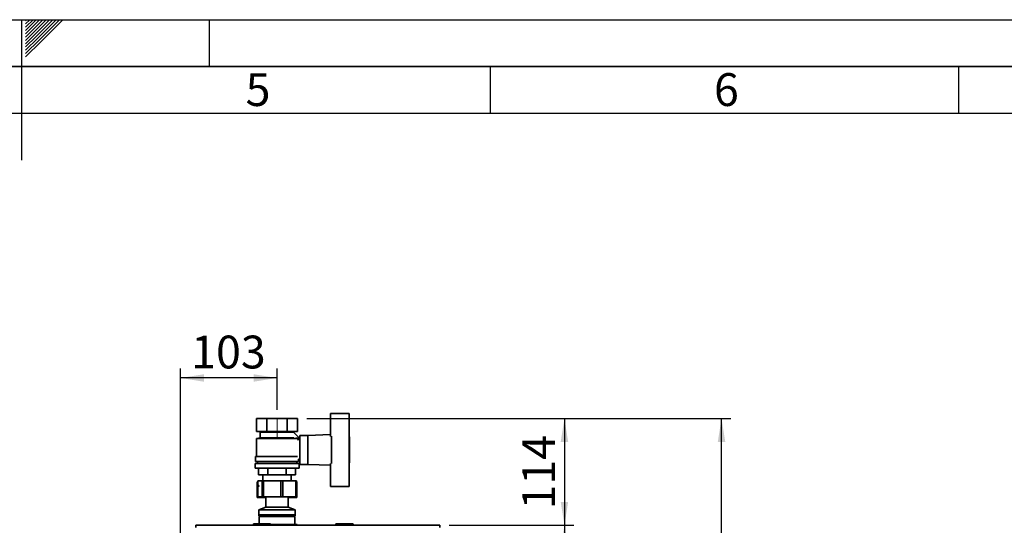
# Paper-space layout 'Blatt5' of a CAD drawing. Units: millimetres. Extents: x 0 to 4200, y 0 to 2970.
# Drawn here: x 2098 to 3149, y 2430 to 2970 of the extents above; entities that cross this region are included whole.
import ezdxf

# ---------------------------------------------------------------- set-up
doc = ezdxf.new("R2010")
doc.units = ezdxf.units.MM
doc.linetypes.add('CENTERX2', pattern=[20.32, 12.7, -2.54, 2.54, -2.54])
for name, color, linetype in [('1', 7, 'Continuous'), ('61', 7, 'Continuous'), ('62', 7, 'Continuous')]:
    doc.layers.add(name, color=color, linetype=linetype)
doc.styles.add('SLDTEXTSTYLE0', font='TXT', dxfattribs={"width": 0.75})
doc.styles.add('SLDTEXTSTYLE1', font='TXT', dxfattribs={"width": 0.605})
doc.dimstyles.new('SLDDIMSTYLE0', dxfattribs={"dimtxt": 35, "dimasz": 25, "dimexe": 0, "dimexo": 0.0625, "dimgap": 8.75, "dimtad": 1, "dimdec": 0, "dimrnd": 1e-09, "dimzin": 12, "dimdsep": 46, "dimtxsty": 'SLDTEXTSTYLE1', "dimsah": 1, "dimcen": 0.09, "dimadec": 0, "dimazin": 3, "dimtfac": 1, "dimtdec": 0, "dimtofl": 0, "dimtmove": 0, "dimatfit": 3, "dimfxl": 1, "dimfrac": 2, "dimtolj": 1, "dimtzin": 12, "dimarcsym": 0})
doc.dimstyles.new('SLDDIMSTYLE1', dxfattribs={"dimtxt": 35, "dimasz": 25, "dimexe": 0, "dimexo": 0.0625, "dimgap": 8.75, "dimtad": 1, "dimdec": 1, "dimrnd": 1e-09, "dimzin": 12, "dimdsep": 46, "dimtxsty": 'SLDTEXTSTYLE1', "dimsah": 1, "dimcen": 0.09, "dimadec": 0, "dimazin": 3, "dimtfac": 1, "dimtdec": 1, "dimtofl": 0, "dimtmove": 0, "dimatfit": 3, "dimfxl": 1, "dimfrac": 2, "dimtolj": 1, "dimtzin": 12, "dimarcsym": 0})

# ---------------------------------------------------------------- blocks, each defined once
blk = doc.blocks.new('_D_66')
at = {"layer": '1', "ltscale": 10}
for p, q in [((2269.6, 2415.1), (2269.6, 2597.6)), ((2372.6, 2553.6), (2372.6, 2597.6)), ((2372.6, 2587.6), (2269.6, 2587.6))]:
    blk.add_line(p, q, dxfattribs=at)
for points in [[(2269.6, 2587.6), (2294.6, 2583.6), (2294.6, 2591.6)], [(2372.6, 2587.6), (2347.6, 2591.6), (2347.6, 2583.6)]]:
    blk.add_solid(points, dxfattribs=at)
at = {"layer": '1', "ltscale": 10, "insert": (2281, 2632.8), "char_height": 35, "attachment_point": 1, "style": 'SLDTEXTSTYLE1'}
blk.add_mtext('103', dxfattribs=at)
blk = doc.blocks.new('_D_67')
at = {"layer": '1', "ltscale": 10}
for p, q in [((2404.5, 2544.4), (2689.4, 2544.4)), ((2679.4, 2544.4), (2679.4, 2430.4)), ((2556.3, 2430.4), (2689.4, 2430.4))]:
    blk.add_line(p, q, dxfattribs=at)
for points in [[(2679.4, 2544.4), (2675.4, 2519.4), (2683.4, 2519.4)], [(2679.4, 2430.4), (2683.4, 2455.4), (2675.4, 2455.4)]]:
    blk.add_solid(points, dxfattribs=at)
at = {"layer": '1', "ltscale": 10, "insert": (2634.3, 2447.3), "char_height": 35, "attachment_point": 1, "rotation": 90, "style": 'SLDTEXTSTYLE1'}
blk.add_mtext('114', dxfattribs=at)
blk = doc.blocks.new('_D_68')
at = {"layer": '1', "ltscale": 10}
for p, q in [((2556.3, 2430.4), (2689.4, 2430.4)), ((2679.4, 2430.4), (2679.4, 1630.4)), ((2556.3, 1630.4), (2689.4, 1630.4))]:
    blk.add_line(p, q, dxfattribs=at)
for points in [[(2679.4, 2430.4), (2675.4, 2405.4), (2683.4, 2405.4)], [(2679.4, 1630.4), (2683.4, 1655.4), (2675.4, 1655.4)]]:
    blk.add_solid(points, dxfattribs=at)
at = {"layer": '1', "ltscale": 10, "insert": (2634.3, 1990.3), "char_height": 35, "attachment_point": 1, "rotation": 90, "style": 'SLDTEXTSTYLE1'}
blk.add_mtext('800', dxfattribs=at)
blk = doc.blocks.new('_D_72')
at = {"layer": '1', "ltscale": 10}
for p, q in [((2404.5, 2544.4), (2857.1, 2544.4)), ((2847.1, 1517.5), (2847.1, 2544.4)), ((2404.5, 1517.5), (2857.1, 1517.5))]:
    blk.add_line(p, q, dxfattribs=at)
for points in [[(2847.1, 2544.4), (2843.1, 2519.4), (2851.1, 2519.4)], [(2847.1, 1517.5), (2851.1, 1542.5), (2843.1, 1542.5)]]:
    blk.add_solid(points, dxfattribs=at)
at = {"layer": '1', "ltscale": 10, "insert": (2802, 1977.4), "char_height": 35, "attachment_point": 1, "rotation": 90, "style": 'SLDTEXTSTYLE1'}
blk.add_mtext('1027', dxfattribs=at)

psp = doc.layouts.new('Blatt5')

# ---------------------------------------------------------------- linework, layer by layer
at = {"color": 7, "linetype": 'Continuous', "lineweight": 35, "ltscale": 10}
for p, q in [((2350.67, 2544.36), (2350.67, 2530.36)), ((2350.67, 2544.36), (2361.64, 2544.36)), ((2361.64, 2530.36), (2361.64, 2544.36)), ((2361.64, 2544.36), (2383.58, 2544.36)), ((2383.58, 2544.36), (2383.58, 2530.36)), ((2383.58, 2544.36), (2394.55, 2544.36)), ((2394.55, 2544.36), (2394.55, 2530.36)), ((2429.61, 2525.28), (2429.61, 2549.86)), ((2429.61, 2549.86), (2449.61, 2549.86)), ((2449.61, 2549.86), (2449.61, 2525.33)), ((2354.61, 2523.86), (2350.61, 2522.86)), ((2350.61, 2522.86), (2350.61, 2503.86)), ((2394.55, 2522.86), (2350.61, 2522.86)), ((2350.67, 2530.36), (2361.64, 2530.36)), ((2353.61, 2530.36), (2354.61, 2529.86)), ((2354.61, 2529.86), (2354.61, 2523.86)), ((2354.61, 2529.86), (2390.61, 2529.86)), ((2354.61, 2523.86), (2390.54, 2523.86)), ((2361.64, 2530.36), (2383.58, 2530.36)), ((2383.58, 2530.36), (2394.55, 2530.36)), ((2396.64, 2523.39), (2390.54, 2529.49)), ((2390.61, 2529.86), (2391.61, 2530.36)), ((2390.61, 2529.43), (2390.61, 2529.86)), ((2392.61, 2523.36), (2392.61, 2523.34)), ((2396.61, 2523.36), (2392.61, 2523.36)), ((2394.55, 2521.31), (2396.64, 2523.39)), ((2396.61, 2520.74), (2396.61, 2523.36)), ((2405.61, 2526.36), (2397.11, 2526.36)), ((2397.11, 2526.36), (2397.11, 2495.36)), ((2429.61, 2527.32), (2405.61, 2526.36)), ((2405.61, 2526.36), (2405.61, 2495.36)), ((2430.61, 2496.38), (2430.61, 2525.33)), ((2449.61, 2496.38), (2449.61, 2525.33)), ((2449.81, 2524.86), (2449.61, 2524.86)), ((2449.81, 2496.86), (2449.81, 2524.86)), ((2397.11, 2520.86), (2396.61, 2520.86)), ((2349.61, 2503.86), (2349.61, 2498.36)), ((2349.61, 2503.86), (2394.47, 2503.86)), ((2349.11, 2496.36), (2349.11, 2491.36)), ((2349.11, 2496.36), (2396.11, 2496.36)), ((2349.11, 2491.36), (2396.11, 2491.36)), ((2349.61, 2498.36), (2395.61, 2498.36)), ((2351.61, 2498.36), (2351.61, 2496.36)), ((2352.98, 2491.36), (2352.98, 2484.36)), ((2362.79, 2484.36), (2362.79, 2491.36)), ((2382.42, 2491.36), (2382.42, 2484.36)), ((2392.24, 2491.36), (2392.24, 2484.36)), ((2393.61, 2496.36), (2393.61, 2498.36)), ((2395.61, 2498.36), (2395.61, 2500.86)), ((2395.61, 2500.86), (2397.11, 2500.86)), ((2396.11, 2491.36), (2396.11, 2496.36)), ((2397.11, 2495.36), (2405.61, 2495.36)), ((2405.61, 2495.36), (2429.61, 2494.4)), ((2429.61, 2496.43), (2429.61, 2471.86)), ((2449.61, 2496.86), (2449.81, 2496.86)), ((2449.61, 2471.86), (2449.61, 2496.38)), ((2352.98, 2484.36), (2362.79, 2484.36)), ((2357.61, 2484.36), (2357.61, 2477.86)), ((2362.79, 2484.36), (2382.42, 2484.36)), ((2382.42, 2484.36), (2392.24, 2484.36)), ((2387.61, 2477.86), (2387.61, 2484.36)), ((2351.39, 2476.86), (2351.39, 2459.86)), ((2351.39, 2476.86), (2351.79, 2476.86)), ((2351.79, 2476.86), (2351.79, 2459.86)), ((2351.79, 2476.86), (2351.99, 2476.86)), ((2351.99, 2477.86), (2351.99, 2460.86)), ((2351.99, 2477.86), (2352.05, 2477.86)), ((2352.05, 2477.86), (2352.05, 2460.86)), ((2352.05, 2477.86), (2356.81, 2477.86)), ((2356.81, 2460.86), (2356.81, 2477.86)), ((2356.81, 2477.86), (2358.21, 2477.86)), ((2358.21, 2477.86), (2358.21, 2460.86)), ((2358.21, 2477.86), (2376.82, 2477.86)), ((2376.82, 2460.86), (2376.82, 2477.86)), ((2376.82, 2477.86), (2378.76, 2477.86)), ((2378.76, 2477.86), (2378.76, 2460.86)), ((2378.76, 2477.86), (2392.62, 2477.86)), ((2392.62, 2460.86), (2392.62, 2477.86)), ((2392.62, 2477.86), (2393.22, 2477.86)), ((2393.22, 2460.86), (2393.22, 2477.86)), ((2393.22, 2476.86), (2393.65, 2476.86)), ((2393.65, 2459.86), (2393.65, 2476.86)), ((2393.65, 2476.86), (2393.82, 2476.86)), ((2393.82, 2459.86), (2393.82, 2476.86)), ((2429.61, 2471.86), (2449.61, 2471.86)), ((2351.79, 2459.86), (2351.39, 2459.86)), ((2351.79, 2459.86), (2360.71, 2459.86)), ((2352.05, 2460.86), (2351.99, 2460.86)), ((2352.05, 2460.86), (2356.81, 2460.86)), ((2358.21, 2460.86), (2356.81, 2460.86)), ((2358.21, 2460.86), (2376.82, 2460.86)), ((2360.45, 2460.86), (2360.71, 2460.67)), ((2360.45, 2459.86), (2360.71, 2459.67)), ((2360.71, 2460.67), (2360.71, 2449.67)), ((2384.06, 2460.67), (2360.71, 2460.67)), ((2378.76, 2460.86), (2376.82, 2460.86)), ((2378.76, 2460.86), (2392.62, 2460.86)), ((2384.51, 2460.67), (2384.06, 2460.67)), ((2384.51, 2460.67), (2384.76, 2460.86)), ((2384.51, 2449.67), (2384.51, 2460.67)), ((2384.51, 2459.67), (2384.76, 2459.86)), ((2385.98, 2459.86), (2384.51, 2459.86)), ((2385.98, 2459.86), (2393.65, 2459.86)), ((2393.22, 2460.86), (2392.62, 2460.86)), ((2393.82, 2459.86), (2393.65, 2459.86)), ((2360.71, 2449.67), (2353.21, 2446.86)), ((2384.06, 2449.67), (2360.71, 2449.67)), ((2384.51, 2449.67), (2384.06, 2449.67)), ((2392.01, 2446.86), (2384.51, 2449.67)), ((2353.21, 2446.86), (2353.21, 2441.36)), ((2391.28, 2446.86), (2353.21, 2446.86)), ((2353.21, 2441.36), (2353.21, 2440.36)), ((2391.28, 2441.36), (2353.21, 2441.36)), ((2353.34, 2440.36), (2353.21, 2440.36)), ((2354.11, 2440.36), (2353.34, 2440.36)), ((2354.61, 2440.86), (2353.61, 2439.86)), ((2353.61, 2439.86), (2353.61, 2431.86)), ((2391.61, 2439.86), (2353.61, 2439.86)), ((2354.61, 2440.86), (2390.61, 2440.86)), ((2356.11, 2441.36), (2356.11, 2440.86)), ((2389.11, 2440.86), (2389.11, 2441.36)), ((2391.61, 2439.86), (2390.61, 2440.86)), ((2392.01, 2440.36), (2391.11, 2440.36)), ((2392.01, 2446.86), (2391.28, 2446.86)), ((2392.01, 2441.36), (2391.28, 2441.36)), ((2391.61, 2431.06), (2391.61, 2439.86)), ((2392.01, 2441.36), (2392.01, 2446.86)), ((2392.01, 2440.36), (2392.01, 2441.36)), ((2285.91, 2430.36), (2285.91, 2428.06)), ((2285.91, 2430.36), (2546.31, 2430.36)), ((2348.06, 2430.86), (2347.06, 2430.86)), ((2347.06, 2430.86), (2347.06, 2430.36)), ((2348.06, 2431.86), (2348.06, 2430.86)), ((2348.06, 2431.86), (2365.06, 2431.86)), ((2348.06, 2430.86), (2348.06, 2430.36)), ((2365.06, 2430.86), (2348.06, 2430.86)), ((2365.06, 2430.86), (2365.06, 2431.86)), ((2365.06, 2430.86), (2365.06, 2430.36)), ((2366.06, 2430.86), (2365.06, 2430.86)), ((2366.04, 2431.06), (2369.62, 2431.06)), ((2366.06, 2430.86), (2366.06, 2430.36)), ((2369.62, 2431.06), (2372.36, 2431.06)), ((2372.36, 2431.06), (2381.53, 2431.06)), ((2381.53, 2430.36), (2381.53, 2431.06)), ((2381.53, 2431.06), (2382.1, 2431.06)), ((2382.1, 2431.06), (2382.1, 2430.36)), ((2382.1, 2431.06), (2387.36, 2431.06)), ((2387.36, 2431.06), (2388.94, 2431.06)), ((2388.94, 2431.06), (2394.2, 2431.06)), ((2394.2, 2430.36), (2394.2, 2431.06)), ((2394.2, 2431.06), (2394.25, 2431.06)), ((2394.25, 2431.06), (2394.25, 2430.36)), ((2435.06, 2430.86), (2435.06, 2430.36)), ((2435.16, 2430.86), (2435.16, 2430.36)), ((2436.16, 2430.86), (2435.16, 2430.86)), ((2436.06, 2431.86), (2436.16, 2431.86)), ((2436.16, 2431.86), (2436.16, 2430.86)), ((2436.16, 2431.86), (2453.16, 2431.86)), ((2436.16, 2430.86), (2436.16, 2430.36)), ((2453.16, 2430.86), (2436.16, 2430.86)), ((2453.16, 2430.86), (2453.16, 2431.86)), ((2453.16, 2430.86), (2453.16, 2430.36)), ((2454.16, 2430.86), (2453.16, 2430.86)), ((2454.16, 2430.86), (2454.16, 2430.36)), ((2546.31, 2428.06), (2546.31, 2430.36))]:
    psp.add_line(p, q, dxfattribs=at)
at = {"color": 1, "linetype": 'Continuous', "lineweight": 35, "ltscale": 10}
for p, q in [((2385.98, 2460.86), (2385.98, 2459.86)), ((2435.16, 2430.86), (2435.06, 2430.86)), ((2436.06, 2431.86), (2436.06, 2431.85))]:
    psp.add_line(p, q, dxfattribs=at)
at = {"color": 7, "linetype": 'Continuous', "lineweight": 35, "ltscale": 100}
for centre, start, end in [((2348.06, 2430.86), 90, 180), ((2365.06, 2430.86), 0, 90), ((2436.06, 2430.86), 90, 180), ((2436.16, 2430.86), 90, 180), ((2453.16, 2430.86), 0, 90)]:
    psp.add_arc(centre, 1, start, end, dxfattribs=at)
psp.add_ellipse((2353.07, 2472.36), major_axis=(0, 0.55), ratio=0.4920157, dxfattribs=at)
at = {"layer": '1', "linetype": 'CENTERX2', "lineweight": 18, "ltscale": 10}
psp.add_line((2372.61, 2523.86), (2372.61, 2543.64), dxfattribs=at)
at = {"layer": '61', "ltscale": 10}
psp.add_line((0, 2970), (4200, 2970), dxfattribs=at)
at = {"layer": '61', "color": 7, "linetype": 'Continuous', "lineweight": 35, "ltscale": 10}
psp.add_line((4150, 2920), (50, 2920), dxfattribs=at)
at = {"layer": '61', "color": 7, "linetype": 'Continuous', "ltscale": 10}
psp.add_line((4100, 2870), (100, 2870), dxfattribs=at)
at = {"layer": '62', "color": 7, "linetype": 'Continuous', "ltscale": 10}
for p, q in [((2100, 2970), (2100, 2820)), ((2104.2, 2965.61), (2108.59, 2970)), ((2104.2, 2969.14), (2105.06, 2970)), ((2104.9, 2962.77), (2112.13, 2970)), ((2106.67, 2961), (2115.66, 2970)), ((2108.44, 2959.24), (2119.2, 2970)), ((2110.2, 2957.47), (2122.74, 2970)), ((2111.97, 2955.7), (2126.27, 2970)), ((2113.74, 2953.93), (2129.81, 2970)), ((2115.51, 2952.16), (2133.34, 2970)), ((2117.28, 2950.4), (2136.88, 2970)), ((2119.04, 2948.63), (2140.41, 2970)), ((2120.81, 2946.86), (2143.95, 2970)), ((2300, 2970), (2300, 2920)), ((2104.2, 2962.07), (2104.9, 2962.77)), ((2104.2, 2958.53), (2106.67, 2961)), ((2104.2, 2955), (2108.44, 2959.24)), ((2104.2, 2951.46), (2110.2, 2957.47)), ((2104.2, 2947.93), (2111.97, 2955.7)), ((2104.2, 2944.39), (2113.74, 2953.93)), ((2104.2, 2940.86), (2115.51, 2952.16)), ((2104.2, 2937.32), (2117.28, 2950.4)), ((2104.2, 2933.79), (2119.04, 2948.63)), ((2104.2, 2930.25), (2120.81, 2946.86)), ((2600, 2920), (2600, 2870)), ((3100, 2920), (3100, 2870))]:
    psp.add_line(p, q, dxfattribs=at)

# ---------------------------------------------------------------- texts
at = {"layer": '62', "ltscale": 10, "char_height": 35, "attachment_point": 2, "style": 'SLDTEXTSTYLE0'}
for s, insert in [('5', (2352.32, 2912.9)), ('6', (2852.29, 2912.9))]:
    psp.add_mtext(s, dxfattribs=dict(at, insert=insert))

# ---------------------------------------------------------------- dimensions: what is measured, and where the dimension line sits
at = {"layer": '1', "ltscale": 10}
dim = psp.add_linear_dim(base=(2269.61, 2587.64), p1=(2372.61, 2543.64), p2=(2269.61, 2405.06), dimstyle='SLDDIMSTYLE1', dxfattribs=at)
dim.commit()
dim.dimension.update_dxf_attribs({"geometry": '_D_66', "text_midpoint": (2321.11, 2587.64), "dimtype": 160})
for base, p1, p2, dimstyle, picture, middle in [((2679.43, 2430.36), (2394.55, 2544.36), (2546.31, 2430.36), 'SLDDIMSTYLE1', '_D_67', (2679.43, 2487.36)), ((2847.11, 2544.36), (2394.55, 1517.46), (2394.55, 2544.36), 'SLDDIMSTYLE0', '_D_72', (2847.11, 2030.91)), ((2679.43, 1630.36), (2546.31, 2430.36), (2546.31, 1630.36), 'SLDDIMSTYLE1', '_D_68', (2679.43, 2030.36))]:
    dim = psp.add_linear_dim(base=base, p1=p1, p2=p2, angle=90, dimstyle=dimstyle, dxfattribs=at)
    dim.commit()
    dim.dimension.update_dxf_attribs({"geometry": picture, "text_midpoint": middle, "dimtype": 160})

doc.saveas('drawing.dxf')
